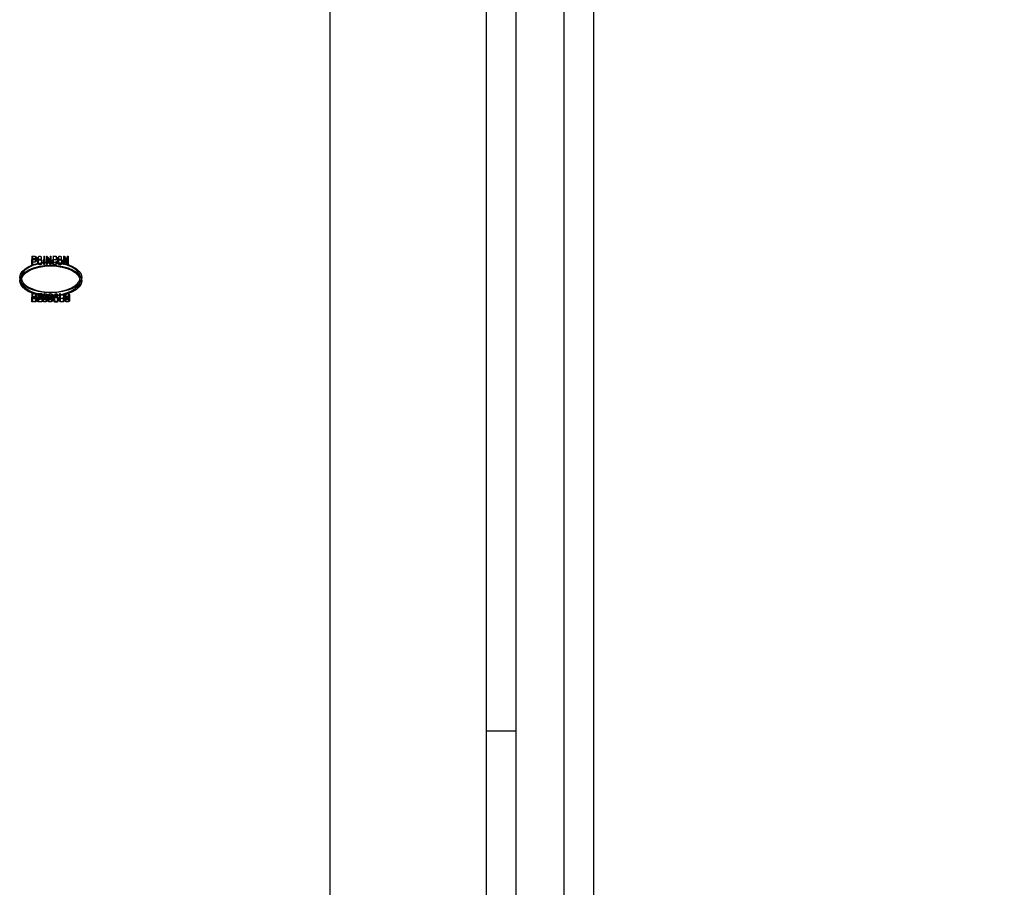
# Model space of a CAD drawing. Units: inches. Extents: x 3.2 to 41.6, y 0.8 to 33.
# Drawn here: x 13 to 15, y 13 to 14.7 of the extents above; entities that cross this region are included whole.
import ezdxf
from ezdxf.lldxf.tags import DXFTag

# ---------------------------------------------------------------- set-up
doc = ezdxf.new("R2010")
doc.units = ezdxf.units.IN
doc.header["$LTSCALE"] = 3
doc.header["$MEASUREMENT"] = 0
doc.styles.add('SEACAD_Arial', font='arial.ttf')
tags = doc.linetypes.add('CACHE2', pattern=[0.375, 0.25, -0.125]).pattern_tags.tags
tags[6:7] = [DXFTag(74, 4), DXFTag(75, 0), DXFTag(340, '0'), DXFTag(46, 0.0), DXFTag(50, 0.0), DXFTag(44, 0.0), DXFTag(45, 0.0)]
tags[4:5] = [DXFTag(74, 4), DXFTag(75, 0), DXFTag(340, '0'), DXFTag(46, 0.0), DXFTag(50, 0.0), DXFTag(44, 0.0), DXFTag(45, 0.0)]
doc.dimstyles.new('ANSI_BEL_H', dxfattribs={"dimtxt": 0.28, "dimasz": 0.28, "dimexe": 0.14, "dimexo": 0.14, "dimgap": 0.14, "dimtad": 0, "dimtih": 1, "dimtoh": 1, "dimdec": 3, "dimzin": 0, "dimdsep": 46, "dimtxsty": 'SEACAD_Arial', "dimblk1": '_SE_FILLED', "dimblk2": '_SE_FILLED', "dimsah": 1, "dimcen": 0.14, "dimadec": 0, "dimazin": 0, "dimtfac": 1, "dimtdec": 3, "dimtofl": 0, "dimtmove": 0, "dimatfit": 3, "dimfxl": 1, "dimtolj": 1, "dimtzin": 0, "dimarcsym": 0})

# ---------------------------------------------------------------- blocks, each defined once
blk = doc.blocks.new('_SE_FILLED')
at = {"color": 0}
blk.add_line((0, 0), (-1, 0), dxfattribs=at)
blk.add_solid([(0, 0), (-1, -0.1665), (-1, 0.1665), (0, 0)], dxfattribs=at)
blk = doc.blocks.new('DMBLK157')
at = {"color": 0, "linetype": 'Continuous', "lineweight": -2}
for p, q in [((14.061, 16.1214), (16.0245, 16.1214)), ((15.8845, 15.8414), (15.8845, 12.6402)), ((15.8845, 8.4014), (15.8845, 11.6027)), ((14.061, 8.1214), (16.0245, 8.1214))]:
    blk.add_line(p, q, dxfattribs=at)
at = {"layer": 'Defpoints', "color": 0, "linetype": 'Continuous'}
for p in [(13.921, 16.1214), (13.921, 8.1214), (15.8845, 8.1214)]:
    blk.add_point(p, dxfattribs=at)
at = {"color": 0, "linetype": 'Continuous', "lineweight": -2, "xscale": 0.28, "yscale": 0.28, "zscale": 0.28}
for p, rotation in [((15.8845, 16.1214), 90), ((15.8845, 8.1214), 270)]:
    blk.add_blockref('_SE_FILLED', p, dxfattribs=dict(at, rotation=rotation))
at = {"color": 0, "linetype": 'Continuous', "insert": (15.8845, 12.1214), "char_height": 0.28, "attachment_point": 5, "style": 'SEACAD_Arial'}
blk.add_mtext('\\A1;\\A1;8.000\\PBOX / BOITE', dxfattribs=at)

msp = doc.modelspace()

# ---------------------------------------------------------------- linework, layer by layer
at = {"color": 7, "linetype": 'CACHE2'}
for p, q in [((14.078, 8.0161), (14.078, 16.2308)), ((13.606, 15.6059), (13.606, 8.6384)), ((13.921, 15.6059), (13.921, 8.6384)), ((13.981, 15.6059), (13.981, 8.6384)), ((13.0051, 14.2395), (13.0051, 14.2327)), ((13.0066, 14.2387), (13.0066, 14.232)), ((13.0129, 14.2367), (13.0129, 14.2299)), ((13.0144, 14.2367), (13.0144, 14.2299)), ((13.0166, 14.2376), (13.0166, 14.2308)), ((13.0243, 14.23), (13.0243, 14.2368)), ((13.0293, 14.2394), (13.0293, 14.2327)), ((13.0293, 14.2394), (13.0307, 14.2394)), ((13.0307, 14.2394), (13.0307, 14.2327)), ((13.0343, 14.2395), (13.0343, 14.2327)), ((13.0343, 14.2395), (13.0355, 14.2394)), ((13.0355, 14.2394), (13.0355, 14.2327)), ((13.0355, 14.2394), (13.0419, 14.2318)), ((13.0357, 14.2372), (13.0357, 14.2304)), ((13.0422, 14.2296), (13.0357, 14.2372)), ((13.0419, 14.2395), (13.0419, 14.2327)), ((13.0419, 14.2395), (13.0434, 14.2395)), ((13.0434, 14.2395), (13.0434, 14.2327)), ((13.0477, 14.2386), (13.0477, 14.2302)), ((13.0543, 14.2395), (13.0543, 14.2327)), ((13.057, 14.2376), (13.057, 14.2308)), ((13.0647, 14.23), (13.0647, 14.2368)), ((13.0689, 14.2395), (13.0689, 14.2327)), ((13.0689, 14.2395), (13.0701, 14.2394)), ((13.0701, 14.2394), (13.0701, 14.2327)), ((13.0701, 14.2394), (13.0765, 14.2318)), ((13.0704, 14.2372), (13.0704, 14.2304)), ((13.0768, 14.2296), (13.0704, 14.2372)), ((13.0765, 14.2395), (13.0765, 14.2327)), ((13.0765, 14.2395), (13.078, 14.2395)), ((13.078, 14.2395), (13.078, 14.2327)), ((13.0051, 14.2228), (13.0051, 14.2327)), ((13.0066, 14.2296), (13.0051, 14.2296)), ((13.0066, 14.2228), (13.0051, 14.2228)), ((13.0066, 14.232), (13.0066, 14.2278)), ((13.0066, 14.2278), (13.0066, 14.2271)), ((13.0066, 14.2271), (13.0066, 14.2228)), ((13.018, 14.2322), (13.018, 14.2254)), ((13.0293, 14.2228), (13.0293, 14.2327)), ((13.0293, 14.2327), (13.0307, 14.2327)), ((13.0307, 14.2296), (13.0293, 14.2296)), ((13.0307, 14.2228), (13.0293, 14.2228)), ((13.0307, 14.2327), (13.0307, 14.2228)), ((13.0343, 14.2228), (13.0343, 14.2327)), ((13.0343, 14.2327), (13.0355, 14.2327)), ((13.0357, 14.2296), (13.0343, 14.2296)), ((13.0357, 14.2228), (13.0343, 14.2228)), ((13.0355, 14.2327), (13.0419, 14.2251)), ((13.0422, 14.2228), (13.0357, 14.2304)), ((13.0357, 14.2304), (13.0357, 14.2228)), ((13.0419, 14.2251), (13.0419, 14.2327)), ((13.0419, 14.2327), (13.0434, 14.2327)), ((13.0422, 14.2296), (13.0422, 14.2228)), ((13.0434, 14.2296), (13.0422, 14.2296)), ((13.0434, 14.2228), (13.0422, 14.2228)), ((13.0434, 14.2327), (13.0434, 14.2228)), ((13.0462, 14.2323), (13.0462, 14.2256)), ((13.0477, 14.2302), (13.0477, 14.2269)), ((13.0477, 14.2269), (13.0477, 14.2232)), ((13.0477, 14.2232), (13.0477, 14.2232)), ((13.0477, 14.2232), (13.0477, 14.2232)), ((13.0477, 14.2232), (13.0477, 14.2232)), ((13.0477, 14.2232), (13.0477, 14.2232)), ((13.0477, 14.2232), (13.0477, 14.2232)), ((13.0477, 14.2232), (13.0477, 14.2232)), ((13.0477, 14.2232), (13.0477, 14.2232)), ((13.0477, 14.2232), (13.0477, 14.2232)), ((13.0477, 14.2232), (13.0477, 14.2232)), ((13.0477, 14.2232), (13.0477, 14.2232)), ((13.0477, 14.2232), (13.0477, 14.2232)), ((13.0477, 14.2232), (13.0477, 14.2232)), ((13.0477, 14.2232), (13.0477, 14.2232)), ((13.0543, 14.2327), (13.0543, 14.232)), ((13.0543, 14.2303), (13.0543, 14.2235)), ((13.0543, 14.2235), (13.0543, 14.2228)), ((13.0584, 14.2322), (13.0584, 14.2254)), ((13.0689, 14.2228), (13.0689, 14.2327)), ((13.0689, 14.2327), (13.0701, 14.2327)), ((13.0704, 14.2296), (13.0689, 14.2296)), ((13.0704, 14.2228), (13.0689, 14.2228)), ((13.0701, 14.2327), (13.0765, 14.2251)), ((13.0768, 14.2228), (13.0704, 14.2304)), ((13.0704, 14.2304), (13.0704, 14.2228)), ((13.0765, 14.2251), (13.0765, 14.2327)), ((13.0765, 14.2327), (13.078, 14.2327)), ((13.0768, 14.2296), (13.0768, 14.2228)), ((13.078, 14.2296), (13.0768, 14.2296)), ((13.078, 14.2228), (13.0768, 14.2228)), ((13.078, 14.2327), (13.078, 14.2228)), ((12.9805, 14.1967), (12.9805, 14.1899)), ((12.9835, 14.1967), (12.9835, 14.1899)), ((13.1025, 14.1899), (13.1025, 14.1967)), ((13.1055, 14.1899), (13.1055, 14.1967)), ((13.0049, 14.1639), (13.0049, 14.1571)), ((13.0049, 14.1472), (13.0049, 14.1571)), ((13.0063, 14.1632), (13.0063, 14.1564)), ((13.0063, 14.1564), (13.0063, 14.1479)), ((13.0121, 14.1638), (13.0121, 14.157)), ((13.0125, 14.1545), (13.0125, 14.1613)), ((13.0125, 14.1545), (13.0125, 14.1485)), ((13.0168, 14.1639), (13.0168, 14.1571)), ((13.0168, 14.1639), (13.0251, 14.1639)), ((13.0168, 14.1473), (13.0168, 14.1571)), ((13.0168, 14.1571), (13.0251, 14.1571)), ((13.0251, 14.154), (13.0168, 14.154)), ((13.0182, 14.1631), (13.0182, 14.1564)), ((13.0251, 14.1631), (13.0182, 14.1631)), ((13.0182, 14.1598), (13.0225, 14.1598)), ((13.0225, 14.1591), (13.0182, 14.1591)), ((13.0251, 14.1564), (13.0182, 14.1564)), ((13.0182, 14.1564), (13.0182, 14.153)), ((13.0182, 14.1547), (13.0251, 14.1547)), ((13.0225, 14.1598), (13.0225, 14.153)), ((13.0251, 14.1639), (13.0251, 14.1571)), ((13.0251, 14.1571), (13.0251, 14.1564)), ((13.0251, 14.1547), (13.0251, 14.1479)), ((13.027, 14.1557), (13.027, 14.1489)), ((13.0274, 14.1551), (13.027, 14.1557)), ((13.0272, 14.1623), (13.0272, 14.1538)), ((13.0274, 14.1551), (13.0274, 14.1484)), ((13.0284, 14.1557), (13.0284, 14.1489)), ((13.0286, 14.1623), (13.0286, 14.1539)), ((13.0342, 14.1622), (13.0342, 14.1554)), ((13.0356, 14.1622), (13.0342, 14.1622)), ((13.0356, 14.1554), (13.0342, 14.1554)), ((13.0346, 14.1487), (13.0346, 14.1572)), ((13.0354, 14.1627), (13.0354, 14.1559)), ((13.0354, 14.1627), (13.0356, 14.1622)), ((13.0354, 14.1559), (13.0356, 14.1554)), ((13.0356, 14.1622), (13.0356, 14.1554)), ((13.036, 14.1564), (13.036, 14.1497)), ((13.0377, 14.1557), (13.0377, 14.1489)), ((13.0381, 14.1551), (13.0377, 14.1557)), ((13.0379, 14.1623), (13.0379, 14.1538)), ((13.0381, 14.1551), (13.0381, 14.1484)), ((13.039, 14.1557), (13.039, 14.1489)), ((13.0392, 14.1623), (13.0392, 14.1539)), ((13.0448, 14.1622), (13.0448, 14.1554)), ((13.0463, 14.1622), (13.0448, 14.1622)), ((13.0463, 14.1554), (13.0448, 14.1554)), ((13.0453, 14.1487), (13.0453, 14.1572)), ((13.046, 14.1627), (13.046, 14.1559)), ((13.046, 14.1627), (13.0463, 14.1622)), ((13.046, 14.1559), (13.0463, 14.1554)), ((13.0463, 14.1622), (13.0463, 14.1554)), ((13.0466, 14.1564), (13.0466, 14.1497)), ((13.049, 14.162), (13.049, 14.1552)), ((13.0504, 14.1566), (13.0504, 14.1499)), ((13.0567, 14.1518), (13.0567, 14.1586)), ((13.0608, 14.1639), (13.0608, 14.1571)), ((13.0608, 14.1639), (13.0623, 14.1639)), ((13.0608, 14.1571), (13.0623, 14.1571)), ((13.0623, 14.1639), (13.0623, 14.1571)), ((13.0686, 14.1639), (13.0686, 14.1571)), ((13.0686, 14.1571), (13.07, 14.1571)), ((13.07, 14.1639), (13.07, 14.1571)), ((13.0721, 14.1557), (13.0721, 14.1489)), ((13.0724, 14.1551), (13.0721, 14.1557)), ((13.0723, 14.1623), (13.0723, 14.1538)), ((13.0724, 14.1551), (13.0724, 14.1484)), ((13.0734, 14.1557), (13.0734, 14.1489)), ((13.0736, 14.1623), (13.0736, 14.1539)), ((13.0792, 14.1622), (13.0792, 14.1554)), ((13.0806, 14.1622), (13.0792, 14.1622)), ((13.0806, 14.1554), (13.0792, 14.1554)), ((13.0796, 14.1487), (13.0796, 14.1572)), ((13.0804, 14.1627), (13.0804, 14.1559)), ((13.0804, 14.1627), (13.0806, 14.1622)), ((13.0804, 14.1559), (13.0806, 14.1554)), ((13.0806, 14.1622), (13.0806, 14.1554)), ((13.081, 14.1564), (13.081, 14.1497)), ((13.0251, 14.1473), (13.0168, 14.1473)), ((13.0182, 14.153), (13.0225, 14.153)), ((13.0182, 14.153), (13.0182, 14.1523)), ((13.0225, 14.1523), (13.0182, 14.1523)), ((13.0182, 14.1523), (13.0182, 14.1479)), ((13.0182, 14.1479), (13.0251, 14.1479)), ((13.0225, 14.153), (13.0225, 14.1523)), ((13.0251, 14.1479), (13.0251, 14.1473)), ((13.0274, 14.1484), (13.027, 14.1489)), ((13.027, 14.1489), (13.0284, 14.1489)), ((13.0381, 14.1484), (13.0377, 14.1489)), ((13.0377, 14.1489), (13.039, 14.1489)), ((13.0724, 14.1484), (13.0721, 14.1489)), ((13.0721, 14.1489), (13.0734, 14.1489)), ((13.921, 13.2824), (13.981, 13.2824))]:
    msp.add_line(p, q, dxfattribs=at)
at = {"color": 7, "linetype": 'Continuous'}
msp.add_line((14.138, 8.0161), (14.138, 16.2308), dxfattribs=at)
at = {"color": 7, "linetype": 'CACHE2'}
for centre in [(13.0079, 14.0963), (13.0079, 14.0896)]:
    msp.add_arc(centre, 0.0676, 86.3907, 92.5237, dxfattribs=at)
for centre, major_axis in [((13.043, 14.1967), (-0.0625, 0)), ((13.043, 14.1899), (-0.0625, 0)), ((13.043, 14.1899), (-0.0595, 0))]:
    msp.add_ellipse(centre, major_axis=major_axis, ratio=0.5, dxfattribs=at)
for start_param, end_param in [(4.444041, 6.283185), (0, 4.343837)]:
    msp.add_ellipse((13.043, 14.1967), major_axis=(-0.0595, 0), ratio=0.5, start_param=start_param, end_param=end_param, dxfattribs=at)
for points, knots in [([(13.0051, 14.2395), (13.0066, 14.2395), (13.0081, 14.2395), (13.0096, 14.2395), (13.0101, 14.2395), (13.0106, 14.2394), (13.0112, 14.2393), (13.0133, 14.2389), (13.0144, 14.238), (13.0144, 14.2367)], [0, 0, 0, 0, 0.353651, 0.353651, 0.353651, 0.485258, 0.485258, 0.485258, 1, 1, 1, 1]), ([(13.0129, 14.2367), (13.0129, 14.2372), (13.0127, 14.2377), (13.012, 14.2381), (13.0114, 14.2385), (13.0106, 14.2387), (13.0095, 14.2387), (13.0085, 14.2387), (13.0075, 14.2387), (13.0066, 14.2387)], [0, 0, 0, 0, 0.336739, 0.336739, 0.336739, 0.67203, 0.67203, 0.67203, 1, 1, 1, 1]), ([(13.0066, 14.2346), (13.0076, 14.2346), (13.0086, 14.2346), (13.0096, 14.2346), (13.0104, 14.2346), (13.0111, 14.2348), (13.0118, 14.2351), (13.0126, 14.2355), (13.0129, 14.2361), (13.0129, 14.2367)], [0, 0, 0, 0, 0.341871, 0.341871, 0.341871, 0.615456, 0.615456, 0.615456, 1, 1, 1, 1]), ([(13.0144, 14.2367), (13.0144, 14.2358), (13.0138, 14.2351), (13.0127, 14.2346), (13.0118, 14.2341), (13.0108, 14.2339), (13.0097, 14.2339), (13.0086, 14.2339), (13.0076, 14.2339), (13.0066, 14.2339)], [0, 0, 0, 0, 0.415577, 0.415577, 0.415577, 0.723829, 0.723829, 0.723829, 1, 1, 1, 1]), ([(13.0243, 14.2355), (13.0243, 14.2361), (13.0243, 14.2368), (13.0243, 14.2374), (13.0243, 14.2378), (13.024, 14.2382), (13.0234, 14.2384), (13.0228, 14.2387), (13.0221, 14.2388), (13.0205, 14.2388), (13.0198, 14.2387), (13.0192, 14.2385), (13.0184, 14.2383), (13.018, 14.2379), (13.018, 14.2374), (13.018, 14.2357), (13.018, 14.2339), (13.018, 14.2322)], [0.1875, 0.1875, 0.1875, 0.1875, 0.2794701, 0.2794701, 0.2794701, 0.3334951, 0.3334951, 0.3334951, 0.388074, 0.388074, 0.4386836, 0.4386836, 0.4386836, 0.5011743, 0.5011743, 0.5011743, 0.75, 0.75, 0.75, 0.75]), ([(13.0476, 14.2393), (13.0477, 14.2393), (13.0477, 14.2393), (13.0478, 14.2393), (13.0482, 14.2394), (13.0487, 14.2394), (13.0493, 14.2395), (13.051, 14.2395), (13.0526, 14.2395), (13.0543, 14.2395)], [0.800571, 0.800571, 0.800571, 0.800571, 0.8057126, 0.8057126, 0.8057126, 0.8524947, 0.8524947, 0.8524947, 1, 1, 1, 1]), ([(13.0543, 14.2387), (13.0526, 14.2387), (13.051, 14.2387), (13.0493, 14.2387), (13.0482, 14.2387), (13.0477, 14.2385), (13.0477, 14.238), (13.0477, 14.2356), (13.0477, 14.2332), (13.0477, 14.2308)], [0, 0, 0, 0, 0.1709885, 0.1709885, 0.1709885, 0.2605951, 0.2605951, 0.2605951, 0.75, 0.75, 0.75, 0.75]), ([(13.0647, 14.2355), (13.0647, 14.2361), (13.0647, 14.2368), (13.0647, 14.2374), (13.0647, 14.2378), (13.0644, 14.2382), (13.0638, 14.2384), (13.0633, 14.2387), (13.0625, 14.2388), (13.0609, 14.2388), (13.0602, 14.2387), (13.0597, 14.2385), (13.0588, 14.2383), (13.0584, 14.2379), (13.0584, 14.2374), (13.0584, 14.2357), (13.0584, 14.2339), (13.0584, 14.2322)], [0.1875, 0.1875, 0.1875, 0.1875, 0.2794201, 0.2794201, 0.2794201, 0.3334355, 0.3334355, 0.3334355, 0.3880047, 0.3880047, 0.4386052, 0.4386052, 0.4386052, 0.5010848, 0.5010848, 0.5010848, 0.75, 0.75, 0.75, 0.75]), ([(13.0051, 14.2327), (13.0066, 14.2327), (13.0081, 14.2327), (13.0096, 14.2327), (13.0101, 14.2327), (13.0106, 14.2326), (13.0112, 14.2325), (13.0133, 14.2321), (13.0144, 14.2312), (13.0144, 14.2299)], [0, 0, 0, 0, 0.353651, 0.353651, 0.353651, 0.485258, 0.485258, 0.485258, 1, 1, 1, 1]), ([(13.0129, 14.2299), (13.0129, 14.2305), (13.0127, 14.2309), (13.012, 14.2313), (13.0114, 14.2318), (13.0106, 14.232), (13.0095, 14.232), (13.0085, 14.232), (13.0075, 14.232), (13.0066, 14.232)], [0, 0, 0, 0, 0.336739, 0.336739, 0.336739, 0.67203, 0.67203, 0.67203, 1, 1, 1, 1]), ([(13.0144, 14.2299), (13.0144, 14.229), (13.0138, 14.2283), (13.0127, 14.2278), (13.0118, 14.2274), (13.0108, 14.2271), (13.0097, 14.2271), (13.0086, 14.2271), (13.0076, 14.2271), (13.0066, 14.2271)], [0, 0, 0, 0, 0.415577, 0.415577, 0.415577, 0.723829, 0.723829, 0.723829, 1, 1, 1, 1]), ([(13.0066, 14.2278), (13.0076, 14.2278), (13.0086, 14.2278), (13.0096, 14.2278), (13.0104, 14.2278), (13.0111, 14.228), (13.0118, 14.2284), (13.0126, 14.2288), (13.0129, 14.2293), (13.0129, 14.2299)], [0, 0, 0, 0, 0.341871, 0.341871, 0.341871, 0.615456, 0.615456, 0.615456, 1, 1, 1, 1]), ([(13.0257, 14.2246), (13.0257, 14.2241), (13.0252, 14.2236), (13.0243, 14.2232), (13.0234, 14.2229), (13.0224, 14.2227), (13.02, 14.2227), (13.019, 14.2229), (13.0181, 14.2232), (13.0171, 14.2236), (13.0166, 14.2241), (13.0166, 14.2247), (13.0166, 14.2267), (13.0166, 14.2288), (13.0166, 14.2308), (13.0166, 14.2314), (13.0171, 14.2319), (13.0181, 14.2323), (13.0189, 14.2326), (13.02, 14.2327), (13.0224, 14.2327), (13.0234, 14.2326), (13.0243, 14.2322), (13.0252, 14.2318), (13.0257, 14.2314), (13.0257, 14.2308), (13.0257, 14.2288), (13.0257, 14.2267), (13.0257, 14.2246)], [0, 0, 0, 0, 0.064093, 0.064093, 0.064093, 0.129622, 0.129622, 0.1943, 0.1943, 0.1943, 0.259268, 0.259268, 0.259268, 0.499036, 0.499036, 0.499036, 0.566737, 0.566737, 0.566737, 0.632366, 0.632366, 0.695534, 0.695534, 0.695534, 0.75961, 0.75961, 0.75961, 1, 1, 1, 1]), ([(13.0243, 14.2248), (13.0243, 14.2267), (13.0243, 14.2287), (13.0243, 14.2307), (13.0243, 14.2311), (13.024, 14.2314), (13.0234, 14.2317), (13.0228, 14.2319), (13.0221, 14.232), (13.0205, 14.232), (13.0198, 14.2319), (13.0192, 14.2317), (13.0184, 14.2315), (13.018, 14.2311), (13.018, 14.2307), (13.018, 14.2287), (13.018, 14.2267), (13.018, 14.2248), (13.018, 14.2244), (13.0184, 14.224), (13.0192, 14.2238), (13.0199, 14.2236), (13.0205, 14.2234), (13.022, 14.2234), (13.0226, 14.2236), (13.0232, 14.2238), (13.0239, 14.224), (13.0243, 14.2243), (13.0243, 14.2248)], [0, 0, 0, 0, 0.27947, 0.27947, 0.27947, 0.333495, 0.333495, 0.333495, 0.388074, 0.388074, 0.438684, 0.438684, 0.438684, 0.501174, 0.501174, 0.501174, 0.780992, 0.780992, 0.780992, 0.840472, 0.840472, 0.840472, 0.891012, 0.891012, 0.942628, 0.942628, 0.942628, 1, 1, 1, 1]), ([(13.0543, 14.2228), (13.0524, 14.2228), (13.0505, 14.2228), (13.0486, 14.2228), (13.0479, 14.2228), (13.0474, 14.2229), (13.0469, 14.2231), (13.0465, 14.2233), (13.0462, 14.2236), (13.0462, 14.2239), (13.0462, 14.2264), (13.0462, 14.2289), (13.0462, 14.2314), (13.0462, 14.2318), (13.0465, 14.2321), (13.047, 14.2323), (13.0472, 14.2324), (13.0475, 14.2325), (13.0478, 14.2326), (13.0482, 14.2326), (13.0487, 14.2327), (13.0493, 14.2327), (13.051, 14.2327), (13.0526, 14.2327), (13.0543, 14.2327)], [0, 0, 0, 0, 0.167286, 0.167286, 0.167286, 0.221519, 0.221519, 0.221519, 0.27579, 0.27579, 0.27579, 0.719088, 0.719088, 0.719088, 0.779794, 0.779794, 0.779794, 0.805713, 0.805713, 0.805713, 0.852495, 0.852495, 0.852495, 1, 1, 1, 1]), ([(13.0543, 14.232), (13.0526, 14.232), (13.051, 14.232), (13.0493, 14.232), (13.0482, 14.232), (13.0477, 14.2317), (13.0477, 14.2312), (13.0477, 14.2288), (13.0477, 14.2264), (13.0477, 14.2241), (13.0477, 14.2237), (13.0482, 14.2235), (13.0493, 14.2235), (13.0509, 14.2235), (13.0526, 14.2235), (13.0543, 14.2235)], [0, 0, 0, 0, 0.170989, 0.170989, 0.170989, 0.260595, 0.260595, 0.260595, 0.750553, 0.750553, 0.750553, 0.82692, 0.82692, 0.82692, 1, 1, 1, 1]), ([(13.0662, 14.2246), (13.0662, 14.2241), (13.0657, 14.2236), (13.0647, 14.2232), (13.0638, 14.2229), (13.0628, 14.2227), (13.0605, 14.2227), (13.0594, 14.2229), (13.0585, 14.2232), (13.0575, 14.2236), (13.057, 14.2241), (13.057, 14.2247), (13.057, 14.2267), (13.057, 14.2288), (13.057, 14.2308), (13.057, 14.2314), (13.0575, 14.2319), (13.0586, 14.2323), (13.0594, 14.2326), (13.0604, 14.2327), (13.0628, 14.2327), (13.0639, 14.2326), (13.0647, 14.2322), (13.0657, 14.2318), (13.0662, 14.2314), (13.0662, 14.2308), (13.0662, 14.2288), (13.0662, 14.2267), (13.0662, 14.2246)], [0, 0, 0, 0, 0.064168, 0.064168, 0.064168, 0.128706, 0.128706, 0.194092, 0.194092, 0.194092, 0.259263, 0.259263, 0.259263, 0.49907, 0.49907, 0.49907, 0.566916, 0.566916, 0.566916, 0.633243, 0.633243, 0.695475, 0.695475, 0.695475, 0.759609, 0.759609, 0.759609, 1, 1, 1, 1]), ([(13.0647, 14.2248), (13.0647, 14.2267), (13.0647, 14.2287), (13.0647, 14.2307), (13.0647, 14.2311), (13.0644, 14.2314), (13.0638, 14.2317), (13.0633, 14.2319), (13.0625, 14.232), (13.0609, 14.232), (13.0602, 14.2319), (13.0597, 14.2317), (13.0588, 14.2315), (13.0584, 14.2311), (13.0584, 14.2307), (13.0584, 14.2287), (13.0584, 14.2267), (13.0584, 14.2248), (13.0584, 14.2244), (13.0588, 14.224), (13.0596, 14.2238), (13.0603, 14.2236), (13.061, 14.2234), (13.0624, 14.2234), (13.0631, 14.2236), (13.0637, 14.2238), (13.0644, 14.224), (13.0647, 14.2243), (13.0647, 14.2248)], [0, 0, 0, 0, 0.27942, 0.27942, 0.27942, 0.333436, 0.333436, 0.333436, 0.388005, 0.388005, 0.438605, 0.438605, 0.438605, 0.501085, 0.501085, 0.501085, 0.780852, 0.780852, 0.780852, 0.840322, 0.840322, 0.840322, 0.89047, 0.89047, 0.942798, 0.942798, 0.942798, 1, 1, 1, 1]), ([(13.014, 14.155), (13.014, 14.1547), (13.0137, 14.1544), (13.0132, 14.1543), (13.0127, 14.1541), (13.0121, 14.154), (13.0115, 14.154), (13.0093, 14.154), (13.0071, 14.154), (13.0049, 14.154)], [0, 0, 0, 0, 0.169459, 0.169459, 0.169459, 0.340534, 0.340534, 0.340534, 1, 1, 1, 1]), ([(13.0125, 14.1613), (13.0125, 14.1616), (13.0125, 14.162), (13.0125, 14.1624), (13.0125, 14.1629), (13.012, 14.1632), (13.0109, 14.1632), (13.0093, 14.1632), (13.0078, 14.1632), (13.0063, 14.1632)], [0.5625, 0.5625, 0.5625, 0.5625, 0.6666508, 0.6666508, 0.6666508, 0.7891788, 0.7891788, 0.7891788, 1, 1, 1, 1]), ([(13.0125, 14.1485), (13.0125, 14.1509), (13.0125, 14.1532), (13.0125, 14.1556), (13.0125, 14.1561), (13.012, 14.1564), (13.0109, 14.1564), (13.0093, 14.1564), (13.0078, 14.1564), (13.0063, 14.1564)], [0, 0, 0, 0, 0.666651, 0.666651, 0.666651, 0.789179, 0.789179, 0.789179, 1, 1, 1, 1]), ([(13.0121, 14.1638), (13.0133, 14.1637), (13.014, 14.1632), (13.014, 14.1626), (13.014, 14.1601), (13.014, 14.1575), (13.014, 14.155)], [0, 0, 0, 0, 0.176876, 0.176876, 0.176876, 1, 1, 1, 1]), ([(13.0121, 14.157), (13.0133, 14.1569), (13.014, 14.1565), (13.014, 14.1558), (13.014, 14.1533), (13.014, 14.1507), (13.014, 14.1482)], [0, 0, 0, 0, 0.176876, 0.176876, 0.176876, 1, 1, 1, 1]), ([(13.0272, 14.1614), (13.0272, 14.1621), (13.0276, 14.1627), (13.0282, 14.1631), (13.029, 14.1636), (13.0301, 14.1639), (13.0334, 14.1639), (13.0347, 14.1635), (13.0354, 14.1627)], [0.6280723, 0.6280723, 0.6280723, 0.6280723, 0.7501177, 0.7501177, 0.7501177, 0.8523423, 0.8523423, 1, 1, 1, 1]), ([(13.0284, 14.1489), (13.0288, 14.1485), (13.0291, 14.1483), (13.0293, 14.1482), (13.0298, 14.148), (13.0304, 14.1478), (13.0322, 14.1478), (13.033, 14.148), (13.0337, 14.1483), (13.0343, 14.1487), (13.0346, 14.1491), (13.0346, 14.1501), (13.034, 14.1506), (13.0327, 14.1512), (13.0315, 14.1518), (13.0303, 14.1523), (13.0291, 14.1529), (13.0279, 14.1535), (13.0272, 14.1541), (13.0272, 14.1554), (13.0276, 14.1559), (13.0282, 14.1564), (13.029, 14.1569), (13.0301, 14.1571), (13.0334, 14.1571), (13.0347, 14.1567), (13.0354, 14.1559)], [0, 0, 0, 0, 0.049132, 0.049132, 0.049132, 0.112217, 0.112217, 0.189586, 0.189586, 0.189586, 0.285648, 0.285648, 0.383165, 0.383165, 0.383165, 0.524124, 0.524124, 0.524124, 0.626486, 0.626486, 0.750118, 0.750118, 0.750118, 0.852342, 0.852342, 1, 1, 1, 1]), ([(13.036, 14.1564), (13.036, 14.1557), (13.0356, 14.1551), (13.0347, 14.1547), (13.0339, 14.1542), (13.0327, 14.154), (13.0301, 14.154), (13.0293, 14.1541), (13.0286, 14.1544), (13.0284, 14.1545), (13.028, 14.1547), (13.0274, 14.1551)], [0, 0, 0, 0, 0.312547, 0.312547, 0.312547, 0.618099, 0.618099, 0.841751, 0.841751, 0.841751, 1, 1, 1, 1]), ([(13.0342, 14.1622), (13.034, 14.1628), (13.033, 14.1632), (13.0305, 14.1632), (13.0298, 14.163), (13.0293, 14.1627), (13.0288, 14.1624), (13.0286, 14.162), (13.0286, 14.161), (13.0292, 14.1605), (13.0305, 14.1599), (13.0317, 14.1594), (13.0329, 14.1588), (13.0341, 14.1583), (13.0353, 14.1577), (13.036, 14.157), (13.036, 14.1564)], [0, 0, 0, 0, 0.17952, 0.17952, 0.286542, 0.286542, 0.286542, 0.439986, 0.439986, 0.576381, 0.576381, 0.576381, 0.804637, 0.804637, 0.804637, 1, 1, 1, 1]), ([(13.0342, 14.1554), (13.034, 14.1561), (13.033, 14.1564), (13.0305, 14.1564), (13.0298, 14.1562), (13.0293, 14.1559), (13.0288, 14.1556), (13.0286, 14.1552), (13.0286, 14.1543), (13.0292, 14.1538), (13.0305, 14.1532), (13.0317, 14.1526), (13.0329, 14.152), (13.0341, 14.1515), (13.0353, 14.1509), (13.036, 14.1503), (13.036, 14.1497)], [0, 0, 0, 0, 0.17952, 0.17952, 0.286542, 0.286542, 0.286542, 0.439986, 0.439986, 0.576381, 0.576381, 0.576381, 0.804637, 0.804637, 0.804637, 1, 1, 1, 1]), ([(13.0379, 14.1614), (13.0379, 14.1621), (13.0382, 14.1627), (13.0389, 14.1631), (13.0397, 14.1636), (13.0407, 14.1639), (13.0441, 14.1639), (13.0454, 14.1635), (13.046, 14.1627)], [0.6280723, 0.6280723, 0.6280723, 0.6280723, 0.7501177, 0.7501177, 0.7501177, 0.8523423, 0.8523423, 1, 1, 1, 1]), ([(13.039, 14.1489), (13.0394, 14.1485), (13.0397, 14.1483), (13.0399, 14.1482), (13.0404, 14.148), (13.0411, 14.1478), (13.0429, 14.1478), (13.0437, 14.148), (13.0443, 14.1483), (13.045, 14.1487), (13.0453, 14.1491), (13.0453, 14.1501), (13.0446, 14.1506), (13.0433, 14.1512), (13.0421, 14.1518), (13.041, 14.1523), (13.0398, 14.1529), (13.0385, 14.1535), (13.0379, 14.1541), (13.0379, 14.1554), (13.0382, 14.1559), (13.0389, 14.1564), (13.0397, 14.1569), (13.0407, 14.1571), (13.0441, 14.1571), (13.0454, 14.1567), (13.046, 14.1559)], [0, 0, 0, 0, 0.049132, 0.049132, 0.049132, 0.112217, 0.112217, 0.189586, 0.189586, 0.189586, 0.285648, 0.285648, 0.383165, 0.383165, 0.383165, 0.524124, 0.524124, 0.524124, 0.626486, 0.626486, 0.750118, 0.750118, 0.750118, 0.852342, 0.852342, 1, 1, 1, 1]), ([(13.0466, 14.1564), (13.0466, 14.1557), (13.0462, 14.1551), (13.0454, 14.1547), (13.0445, 14.1542), (13.0434, 14.154), (13.0408, 14.154), (13.0399, 14.1541), (13.0393, 14.1544), (13.0391, 14.1545), (13.0387, 14.1547), (13.0381, 14.1551)], [0, 0, 0, 0, 0.312547, 0.312547, 0.312547, 0.618099, 0.618099, 0.841751, 0.841751, 0.841751, 1, 1, 1, 1]), ([(13.0448, 14.1622), (13.0446, 14.1628), (13.0437, 14.1632), (13.0412, 14.1632), (13.0404, 14.163), (13.0399, 14.1627), (13.0395, 14.1624), (13.0392, 14.162), (13.0392, 14.161), (13.0399, 14.1605), (13.0411, 14.1599), (13.0423, 14.1594), (13.0435, 14.1588), (13.0447, 14.1583), (13.046, 14.1577), (13.0466, 14.157), (13.0466, 14.1564)], [0, 0, 0, 0, 0.17952, 0.17952, 0.286542, 0.286542, 0.286542, 0.439986, 0.439986, 0.576381, 0.576381, 0.576381, 0.804637, 0.804637, 0.804637, 1, 1, 1, 1]), ([(13.0448, 14.1554), (13.0446, 14.1561), (13.0437, 14.1564), (13.0412, 14.1564), (13.0404, 14.1562), (13.0399, 14.1559), (13.0395, 14.1556), (13.0392, 14.1552), (13.0392, 14.1543), (13.0399, 14.1538), (13.0411, 14.1532), (13.0423, 14.1526), (13.0435, 14.152), (13.0447, 14.1515), (13.046, 14.1509), (13.0466, 14.1503), (13.0466, 14.1497)], [0, 0, 0, 0, 0.17952, 0.17952, 0.286542, 0.286542, 0.286542, 0.439986, 0.439986, 0.576381, 0.576381, 0.576381, 0.804637, 0.804637, 0.804637, 1, 1, 1, 1]), ([(13.0582, 14.1491), (13.0582, 14.1485), (13.0577, 14.148), (13.0567, 14.1477), (13.0559, 14.1473), (13.0548, 14.1472), (13.0525, 14.1472), (13.0514, 14.1473), (13.0505, 14.1477), (13.0495, 14.1481), (13.049, 14.1485), (13.049, 14.1491), (13.049, 14.1511), (13.049, 14.1532), (13.049, 14.1552), (13.049, 14.1559), (13.0495, 14.1564), (13.0506, 14.1567), (13.0514, 14.157), (13.0524, 14.1572), (13.0548, 14.1572), (13.0558, 14.157), (13.0567, 14.1566), (13.0577, 14.1563), (13.0582, 14.1558), (13.0582, 14.1552), (13.0582, 14.1532), (13.0582, 14.1511), (13.0582, 14.1491)], [0, 0, 0, 0, 0.064263, 0.064263, 0.064263, 0.12957, 0.12957, 0.194028, 0.194028, 0.194028, 0.259064, 0.259064, 0.259064, 0.499166, 0.499166, 0.499166, 0.566851, 0.566851, 0.566851, 0.632727, 0.632727, 0.695349, 0.695349, 0.695349, 0.759354, 0.759354, 0.759354, 1, 1, 1, 1]), ([(13.0567, 14.1579), (13.0567, 14.1592), (13.0567, 14.1605), (13.0567, 14.1619), (13.0567, 14.1623), (13.0564, 14.1626), (13.0558, 14.1629), (13.0553, 14.1631), (13.0546, 14.1632), (13.0537, 14.1632), (13.0529, 14.1632), (13.0523, 14.1631), (13.0517, 14.163), (13.0508, 14.1627), (13.0504, 14.1623), (13.0504, 14.1619), (13.0504, 14.1601), (13.0504, 14.1584), (13.0504, 14.1566)], [0.0914552, 0.0914552, 0.0914552, 0.0914552, 0.2796704, 0.2796704, 0.2796704, 0.3335607, 0.3335607, 0.3335607, 0.387551, 0.387551, 0.387551, 0.4387459, 0.4387459, 0.4387459, 0.5010609, 0.5010609, 0.5010609, 0.75, 0.75, 0.75, 0.75]), ([(13.0567, 14.1492), (13.0567, 14.1512), (13.0567, 14.1531), (13.0567, 14.1551), (13.0567, 14.1555), (13.0564, 14.1558), (13.0558, 14.1561), (13.0553, 14.1563), (13.0546, 14.1564), (13.0537, 14.1565), (13.0529, 14.1565), (13.0523, 14.1564), (13.0517, 14.1562), (13.0508, 14.1559), (13.0504, 14.1556), (13.0504, 14.1551), (13.0504, 14.1531), (13.0504, 14.1512), (13.0504, 14.1492), (13.0504, 14.1488), (13.0508, 14.1485), (13.0516, 14.1482), (13.0523, 14.148), (13.053, 14.1479), (13.0537, 14.1479), (13.0544, 14.1479), (13.0551, 14.148), (13.0557, 14.1482), (13.0564, 14.1484), (13.0567, 14.1488), (13.0567, 14.1492)], [0, 0, 0, 0, 0.27967, 0.27967, 0.27967, 0.333561, 0.333561, 0.333561, 0.387551, 0.387551, 0.387551, 0.438746, 0.438746, 0.438746, 0.501061, 0.501061, 0.501061, 0.781203, 0.781203, 0.781203, 0.840624, 0.840624, 0.840624, 0.89288, 0.89288, 0.89288, 0.943054, 0.943054, 0.943054, 1, 1, 1, 1]), ([(13.07, 14.1582), (13.07, 14.1575), (13.07, 14.1568), (13.07, 14.156), (13.07, 14.1554), (13.0695, 14.1549), (13.0687, 14.1545), (13.0678, 14.1542), (13.0668, 14.154), (13.0643, 14.154), (13.0632, 14.1541), (13.0624, 14.1545), (13.0614, 14.1549), (13.0608, 14.1554), (13.0608, 14.156), (13.0608, 14.1568), (13.0608, 14.1575), (13.0608, 14.1582)], [0.25, 0.25, 0.25, 0.25, 0.347538, 0.347538, 0.347538, 0.4236617, 0.4236617, 0.4236617, 0.5010269, 0.5010269, 0.5729945, 0.5729945, 0.5729945, 0.6532128, 0.6532128, 0.6532128, 0.75, 0.75, 0.75, 0.75]), ([(13.07, 14.1571), (13.07, 14.1545), (13.07, 14.1519), (13.07, 14.1493), (13.07, 14.1486), (13.0695, 14.1481), (13.0687, 14.1477), (13.0678, 14.1474), (13.0668, 14.1472), (13.0643, 14.1472), (13.0632, 14.1474), (13.0624, 14.1477), (13.0614, 14.1481), (13.0608, 14.1486), (13.0608, 14.1493), (13.0608, 14.1519), (13.0608, 14.1545), (13.0608, 14.1571)], [0, 0, 0, 0, 0.347538, 0.347538, 0.347538, 0.423662, 0.423662, 0.423662, 0.501027, 0.501027, 0.572994, 0.572994, 0.572994, 0.653213, 0.653213, 0.653213, 1, 1, 1, 1]), ([(13.0623, 14.1571), (13.0623, 14.1545), (13.0623, 14.1519), (13.0623, 14.1493), (13.0623, 14.1488), (13.0627, 14.1485), (13.0635, 14.1482), (13.0641, 14.148), (13.0648, 14.1479), (13.0663, 14.1479), (13.0669, 14.148), (13.0675, 14.1482), (13.0682, 14.1485), (13.0686, 14.1488), (13.0686, 14.1493), (13.0686, 14.1519), (13.0686, 14.1545), (13.0686, 14.1571)], [0, 0, 0, 0, 0.385167, 0.385167, 0.385167, 0.448084, 0.448084, 0.448084, 0.500352, 0.500352, 0.55371, 0.55371, 0.55371, 0.614123, 0.614123, 0.614123, 1, 1, 1, 1]), ([(13.0623, 14.1563), (13.0623, 14.1562), (13.0623, 14.1561), (13.0623, 14.1561), (13.0623, 14.1556), (13.0627, 14.1553), (13.0635, 14.155), (13.0641, 14.1548), (13.0648, 14.1547), (13.0663, 14.1547), (13.0669, 14.1548), (13.0675, 14.155), (13.0682, 14.1552), (13.0686, 14.1556), (13.0686, 14.1561), (13.0686, 14.1561), (13.0686, 14.1562), (13.0686, 14.1563)], [0.375, 0.375, 0.375, 0.375, 0.3851667, 0.3851667, 0.3851667, 0.4480835, 0.4480835, 0.4480835, 0.5003523, 0.5003523, 0.55371, 0.55371, 0.55371, 0.6141234, 0.6141234, 0.6141234, 0.625, 0.625, 0.625, 0.625]), ([(13.0723, 14.1614), (13.0723, 14.1621), (13.0726, 14.1627), (13.0733, 14.1631), (13.074, 14.1636), (13.0751, 14.1639), (13.0784, 14.1639), (13.0797, 14.1635), (13.0804, 14.1627)], [0.627912, 0.627912, 0.627912, 0.627912, 0.7498363, 0.7498363, 0.7498363, 0.852176, 0.852176, 1, 1, 1, 1]), ([(13.0734, 14.1489), (13.0738, 14.1485), (13.0741, 14.1483), (13.0743, 14.1482), (13.0748, 14.148), (13.0754, 14.1478), (13.0772, 14.1478), (13.078, 14.148), (13.0787, 14.1483), (13.0793, 14.1487), (13.0796, 14.1491), (13.0796, 14.1501), (13.079, 14.1506), (13.0777, 14.1512), (13.0765, 14.1518), (13.0753, 14.1523), (13.0742, 14.1529), (13.0729, 14.1535), (13.0723, 14.1541), (13.0723, 14.1554), (13.0726, 14.1559), (13.0733, 14.1564), (13.074, 14.1569), (13.0751, 14.1571), (13.0784, 14.1571), (13.0797, 14.1567), (13.0804, 14.1559)], [0, 0, 0, 0, 0.049117, 0.049117, 0.049117, 0.111687, 0.111687, 0.189605, 0.189605, 0.189605, 0.285672, 0.285672, 0.383194, 0.383194, 0.383194, 0.524159, 0.524159, 0.524159, 0.626377, 0.626377, 0.749836, 0.749836, 0.749836, 0.852176, 0.852176, 1, 1, 1, 1]), ([(13.081, 14.1564), (13.081, 14.1557), (13.0806, 14.1551), (13.0797, 14.1547), (13.0789, 14.1542), (13.0777, 14.154), (13.0752, 14.154), (13.0743, 14.1541), (13.0737, 14.1544), (13.0735, 14.1545), (13.073, 14.1547), (13.0724, 14.1551)], [0, 0, 0, 0, 0.312521, 0.312521, 0.312521, 0.618077, 0.618077, 0.84173, 0.84173, 0.84173, 1, 1, 1, 1]), ([(13.0792, 14.1622), (13.079, 14.1628), (13.0781, 14.1632), (13.0755, 14.1632), (13.0748, 14.163), (13.0743, 14.1627), (13.0738, 14.1624), (13.0736, 14.162), (13.0736, 14.1615)], [0, 0, 0, 0, 0.1801216, 0.1801216, 0.2864791, 0.2864791, 0.2864791, 0.4393415, 0.4393415, 0.4393415, 0.4393415]), ([(13.0792, 14.1554), (13.079, 14.1561), (13.0781, 14.1564), (13.0755, 14.1564), (13.0748, 14.1562), (13.0743, 14.1559), (13.0738, 14.1556), (13.0736, 14.1552), (13.0736, 14.1543), (13.0742, 14.1538), (13.0755, 14.1532), (13.0767, 14.1526), (13.0779, 14.152), (13.0791, 14.1515), (13.0804, 14.1509), (13.081, 14.1503), (13.081, 14.1497)], [0, 0, 0, 0, 0.180122, 0.180122, 0.286479, 0.286479, 0.286479, 0.440141, 0.440141, 0.57673, 0.57673, 0.57673, 0.804392, 0.804392, 0.804392, 1, 1, 1, 1]), ([(13.0758, 14.1598), (13.0769, 14.1593), (13.078, 14.1588), (13.0791, 14.1583), (13.0804, 14.1576), (13.081, 14.157), (13.081, 14.1564)], [0.595, 0.595, 0.595, 0.595, 0.8043922, 0.8043922, 0.8043922, 1, 1, 1, 1]), ([(13.014, 14.1482), (13.014, 14.1479), (13.0137, 14.1477), (13.0132, 14.1475), (13.0127, 14.1473), (13.0121, 14.1472), (13.0115, 14.1472), (13.0093, 14.1472), (13.0071, 14.1472), (13.0049, 14.1472)], [0, 0, 0, 0, 0.169459, 0.169459, 0.169459, 0.340534, 0.340534, 0.340534, 1, 1, 1, 1]), ([(13.0063, 14.1479), (13.0079, 14.1479), (13.0094, 14.1479), (13.0109, 14.1479), (13.012, 14.1479), (13.0125, 14.1481), (13.0125, 14.1485)], [0, 0, 0, 0, 0.672892, 0.672892, 0.672892, 1, 1, 1, 1]), ([(13.036, 14.1497), (13.036, 14.1489), (13.0356, 14.1483), (13.0347, 14.1479), (13.0339, 14.1474), (13.0327, 14.1472), (13.0301, 14.1472), (13.0293, 14.1473), (13.0286, 14.1476), (13.0284, 14.1477), (13.028, 14.1479), (13.0274, 14.1484)], [0, 0, 0, 0, 0.312547, 0.312547, 0.312547, 0.618099, 0.618099, 0.841751, 0.841751, 0.841751, 1, 1, 1, 1]), ([(13.0466, 14.1497), (13.0466, 14.1489), (13.0462, 14.1483), (13.0454, 14.1479), (13.0445, 14.1474), (13.0434, 14.1472), (13.0408, 14.1472), (13.0399, 14.1473), (13.0393, 14.1476), (13.0391, 14.1477), (13.0387, 14.1479), (13.0381, 14.1484)], [0, 0, 0, 0, 0.312547, 0.312547, 0.312547, 0.618099, 0.618099, 0.841751, 0.841751, 0.841751, 1, 1, 1, 1]), ([(13.081, 14.1497), (13.081, 14.1489), (13.0806, 14.1483), (13.0797, 14.1479), (13.0789, 14.1474), (13.0777, 14.1472), (13.0752, 14.1472), (13.0743, 14.1473), (13.0737, 14.1476), (13.0735, 14.1477), (13.073, 14.1479), (13.0724, 14.1484)], [0, 0, 0, 0, 0.312521, 0.312521, 0.312521, 0.618077, 0.618077, 0.84173, 0.84173, 0.84173, 1, 1, 1, 1])]:
    msp.add_open_spline(points, degree=3, knots=knots, dxfattribs=at)

# ---------------------------------------------------------------- dimensions: what is measured, and where the dimension line sits
at = {"color": 7, "linetype": 'Continuous'}
dim = msp.add_linear_dim(base=(15.8845, 8.1214), p1=(13.921, 16.1214), p2=(13.921, 8.1214), angle=270, text='\\A1;<>\\PBOX / BOITE', dimstyle='ANSI_BEL_H', dxfattribs=at)
dim.commit()
dim.dimension.update_dxf_attribs({"geometry": 'DMBLK157', "text_midpoint": (15.8845, 12.1214), "dimtype": 161})

doc.saveas('drawing.dxf')
